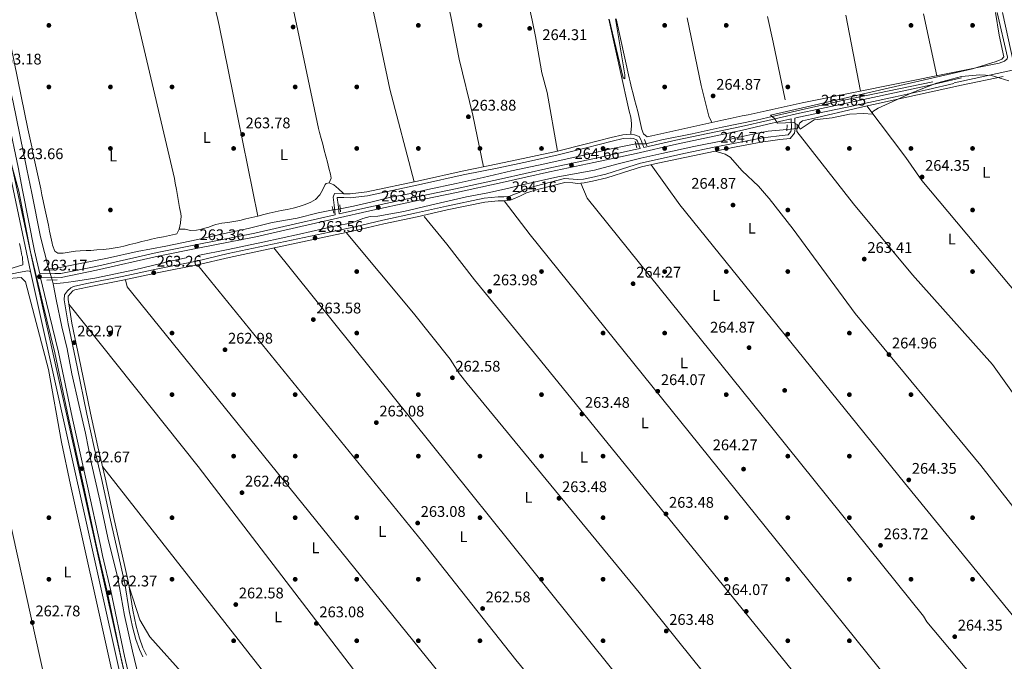
# Model space of a CAD drawing. Units: metres. Extents: x 615298 to 622276, y 4664606 to 4669349.
# Drawn here: x 618293 to 618933, y 4666558 to 4666975 of the extents above; entities that cross this region are included whole.
import ezdxf
from ezdxf.enums import TextEntityAlignment as Align

# ---------------------------------------------------------------- set-up
doc = ezdxf.new("R2010")
doc.units = ezdxf.units.M
doc.header["$MEASUREMENT"] = 0
for name, pattern in [('DGN Style 2', [87.1644, 52.29864, -34.86576]), ('DGN Style 3', [122.03016, 87.1644, -34.86576]), ('DGN Style 5', [61.01508, 26.14932, -34.86576])]:
    doc.linetypes.add(name, pattern=pattern)
for name, color, linetype, lineweight in [('Nivel 1', 7, 'Continuous', 0), ('Nivel 13', 7, 'Continuous', 0), ('Nivel 17', 7, 'Continuous', 0), ('Nivel 21', 7, 'Continuous', 0), ('Nivel 22', 7, 'Continuous', 0), ('Nivel 36', 7, 'Continuous', 0), ('Nivel 37', 7, 'Continuous', 0), ('Nivel 41', 7, 'Continuous', 0), ('Nivel 5', 7, 'Continuous', 0), ('Nivel 7', 7, 'Continuous', 0)]:
    doc.layers.add(name, color=color, linetype=linetype, lineweight=lineweight)
doc.styles.add('Style-Arial', font='txt')
doc.styles.add('Style-Arial Narrow', font='txt')

# ---------------------------------------------------------------- blocks, each defined once
blk = doc.blocks.new('5PERFI')
at = {"layer": 'Nivel 17', "linetype": 'Continuous', "lineweight": 0}
h = blk.add_hatch(color=7, dxfattribs=at)
edge = h.paths.add_edge_path()
edge.add_arc((-0.002342648804187775, -0.00535452738404274), 1.559999999766158, 315.0000000018422, 675.0000000018422)
blk = doc.blocks.new('5PATER')
at = {"layer": 'Nivel 7', "linetype": 'Continuous', "lineweight": 0}
h = blk.add_hatch(color=51, dxfattribs=at)
edge = h.paths.add_edge_path()
edge.add_ellipse((0.003399226814508438, -0.00312095507979393), major_axis=(-1.095731442372465, -1.110710699892244), ratio=0.9994222409660318, start_angle=0, end_angle=360)

msp = doc.modelspace()

# ---------------------------------------------------------------- linework, layer by layer
at = {"layer": 'Nivel 1', "color": 7, "linetype": 'Continuous', "lineweight": 0}
msp.add_polyline3d([(618268.9800000004, 4666968.280000001, 263.03), (618302.629999999, 4666813.559999999, 263.29), (618354.7800000012, 4666579.609999999, 262.44), (618390.8399999999, 4666418.710000001, 262.4), (618391.6600000001, 4666415.800000001, 262.43), (618392.1499999985, 4666410.719999999, 262.42), (618439.2300000004, 4666195.239999998, 262.28), (618475.8999999985, 4666022.649999999, 262.27), (618476.3500000015, 4666019.48, 262.3), (618477.3200000003, 4666015.68, 262.34), (618478.0199999996, 4666012.010000002, 262.35), (618534, 4665752.699999999, 262.12)], dxfattribs=at)
at = {"layer": 'Nivel 13', "color": 4, "linetype": 'Continuous', "lineweight": 0, "extrusion": (0.0003714803627420613, -0.001702533978561709, 0.9999984816890435), "elevation": -7449.210303072118, "flags": 128}
msp.add_lwpolyline([(618931.7382723503, 4666973.441367075), (618939.0782941319, 4666939.801318321)], dxfattribs=at)
at = {"layer": 'Nivel 13', "color": 4, "linetype": 'Continuous', "lineweight": 0, "extrusion": (-0.03867652133858169, -0.003330390951981851, 0.9992462335146695), "elevation": -39210.84812176129, "flags": 128}
msp.add_lwpolyline([(-4596609.963197947, 1016134.297638625), (-4596609.963197947, 1016121.932764992)], dxfattribs=at)
at = {"layer": 'Nivel 13', "color": 4, "linetype": 'Continuous', "lineweight": 0, "extrusion": (-0.02519435899071962, -0.006539300183896968, 0.9996611835157708), "elevation": -45831.92865126426, "flags": 128}
msp.add_lwpolyline([(-4361799.358348608, 1770317.827369288), (-4361515.255082563, 1770307.838579491), (-4361395.911761343, 1770302.844184592)], dxfattribs=at)
at = {"layer": 'Nivel 13', "color": 4, "linetype": 'Continuous', "lineweight": 0, "extrusion": (0.001951160026515728, -0.007560745102748447, 0.9999695135893106), "elevation": -33816.36652893138, "flags": 128}
msp.add_lwpolyline([(618310.4721382335, 4666690.840358131), (618310.7921571359, 4666689.60032269)], dxfattribs=at)
at = {"layer": 'Nivel 13', "color": 4, "linetype": 'Continuous', "lineweight": 0, "elevation": 261.27, "flags": 128}
msp.add_lwpolyline([(618314.5100000016, 4666805.43), (618315.1700000018, 4666802.879999999)], dxfattribs=at)
at = {"layer": 'Nivel 13', "color": 4, "linetype": 'Continuous', "lineweight": 0}
for points in [[(618300.3900000006, 4666810.899999999, 263.52), (618287.5100000016, 4666872.609999999, 263.71), (618281.1600000001, 4666898.98, 263.42), (618270.4600000009, 4666951.879999999, 262.99), (618266.75, 4666968.25, 263.18)], [(618312.1600000001, 4666813.129999999, 261.8), (618307.0100000016, 4666833.41, 261.99), (618301.25, 4666861.859999999, 262.06), (618297.9899999984, 4666877.399999999, 262.06), (618289.2699999996, 4666920.969999999, 261.84), (618278.7399999984, 4666964.199999999, 261.73), (618277.8599999994, 4666968.43, 261.77)], [(618932.2300000004, 4666937.66, 265.41), (618905.25, 4666932.120000001, 265.25), (618839.25, 4666917.629999999, 265.02), (618807.8399999999, 4666910.280000001, 264.95), (618801.9499999993, 4666908.77, 264.95), (618799.879999999, 4666907.289999999, 264.95), (618799.379999999, 4666905.010000002, 264.95), (618798.3599999994, 4666903.870000001, 264.89)], [(618886.5899999999, 4666934.149999999, 265.44), (618828.8000000007, 4666922.260000002, 265.44), (618798.2800000012, 4666915.34, 265.12), (618779.3900000006, 4666911.02, 265)], [(618779.3900000006, 4666911.02, 265), (618772.0599999987, 4666909.34, 264.95), (618749.8099999987, 4666904.699999999, 264.6), (618730.3000000007, 4666900.390000001, 264.17), (618710.6099999994, 4666896.460000001, 263.88), (618700.2399999984, 4666893.98, 263.81)], [(618779.5399999991, 4666902.210000001, 264.2), (618769.6799999997, 4666900.170000002, 264.07), (618752.1600000001, 4666896.309999999, 263.81), (618731.379999999, 4666892.280000001, 263.46), (618710.6000000015, 4666887.609999999, 263.39), (618696.8500000015, 4666884.690000001, 263.49), (618682.25, 4666881.02, 263.49), (618666.8200000003, 4666876.800000001, 263.46), (618653.7899999991, 4666874.43, 263.42), (618643.0500000007, 4666872.580000002, 263.39), (618630.3900000006, 4666869.699999999, 263.32), (618619.8999999985, 4666867.27, 263.19), (618610.2399999984, 4666864.949999999, 263.1), (618597.629999999, 4666862.129999999, 262.97), (618583.7600000016, 4666859.399999999, 262.93), (618563.870000001, 4666854.899999999, 262.8), (618543.0100000016, 4666850.039999999, 262.64), (618526.0199999996, 4666847, 262.51), (618521.1799999997, 4666846.800000001, 262.51), (618516.3099999987, 4666845.379999999, 262.51), (618509.4400000013, 4666842.620000001, 262.44), (618497.870000001, 4666840.41, 262.41), (618475.1000000015, 4666835.210000001, 262.32), (618451.370000001, 4666829.98, 262.09), (618428.9200000018, 4666825.149999999, 261.7), (618409.2399999984, 4666821.420000002, 261.7)], [(618693.6499999985, 4666893.859999999, 263.78), (618679.5, 4666891.07, 263.23), (618660.6900000013, 4666886.68, 263.06), (618634.5899999999, 4666880.859999999, 262.97), (618612.8599999994, 4666876.41, 262.9), (618594.5, 4666872.129999999, 262.8), (618576.9699999988, 4666868.080000002, 262.67), (618558.620000001, 4666864.18, 262.61), (618544.1600000001, 4666861.02, 262.61), (618533.5500000007, 4666859.109999999, 262.58), (618521.5799999982, 4666856.010000002, 262.58), (618510.2600000016, 4666853.48, 262.54), (618501.6499999985, 4666851.640000001, 262.54)], [(618497.0399999991, 4666850.93, 262.41), (618487.3200000003, 4666849.050000001, 262.22), (618473.6799999997, 4666845.550000001, 262.06), (618457.3299999982, 4666842.82, 261.99), (618441.8399999999, 4666838.850000001, 261.92), (618426.5, 4666835.710000001, 261.86), (618409.2300000004, 4666831.850000001, 261.83), (618388.3099999987, 4666827.309999999, 261.86), (618369.6600000001, 4666823.989999998, 261.79), (618350.5300000012, 4666819.670000002, 261.79), (618329.5599999987, 4666815.449999999, 261.76), (618317.6099999994, 4666813.059999999, 261.76), (618314.1700000018, 4666812.690000001, 261.76), (618312.1600000001, 4666813.129999999, 261.8)], [(618401.5, 4666819.75, 261.6), (618392.3599999994, 4666817.800000001, 261.6), (618368.0399999991, 4666812.07, 261.4), (618342.1499999985, 4666806.690000001, 261.4), (618328.4800000004, 4666804.399999999, 261.4), (618321.9100000001, 4666803.600000001, 261.4), (618315.1700000018, 4666802.879999999, 261.27)], [(618300.3900000006, 4666810.899999999, 263.52), (618298.620000001, 4666811.449999999, 263.44), (618292.620000001, 4666810.32, 263.37), (618205.1999999993, 4666791.620000001, 262.62), (618198.5700000003, 4666790.940000001, 262.79), (618164.5799999982, 4666782.260000002, 262.59), (618042.8900000006, 4666756.210000001, 262.62), (617963.25, 4666737.960000001, 262.14), (617772.4899999984, 4666697.050000001, 261.03), (617615.1499999985, 4666662.039999999, 260.34), (617605.7600000016, 4666661.350000001, 259.33)], [(618315.1700000018, 4666802.879999999, 261.27), (618315.4400000013, 4666801.84, 261.27), (618317.1400000006, 4666792.77, 261.37), (618320.9200000018, 4666774.989999998, 261.5), (618324.2800000012, 4666760.73, 261.6), (618327.3999999985, 4666744.43, 261.57), (618331.7699999996, 4666724.539999999, 261.57), (618336.1000000015, 4666705.920000002, 261.57), (618340.0300000012, 4666685.98, 261.53), (618345.4600000009, 4666662.370000001, 261.47), (618350.8000000007, 4666637.879999999, 261.34), (618357.1900000013, 4666611.640000001, 261.24), (618361.4600000009, 4666587.370000001, 261.11), (618366.7699999996, 4666564.080000002, 261.11), (618370.5899999999, 4666548.02, 261.11), (618373.3000000007, 4666530.649999999, 261.04), (618377.2300000004, 4666513.449999999, 261.04), (618381.2399999984, 4666494.52, 261.08), (618385.3900000006, 4666475.969999999, 261.08), (618389.9400000013, 4666458.300000001, 261.08), (618394.1600000001, 4666434.850000001, 261.08), (618399.3399999999, 4666414.309999999, 261.11)]]:
    msp.add_polyline3d(points, dxfattribs=at)
at = {"layer": 'Nivel 21', "color": 1, "linetype": 'DGN Style 2', "lineweight": 0, "flags": 128}
for points, elevation in [([(618791.8299999982, 4666902.34), (618791.9200000018, 4666906.219999999)], 264.73), ([(618798.5199999996, 4666906.260000002), (618798.2300000004, 4666901.989999998)], 264.66), ([(618700.7300000004, 4666892.620000001), (618699.2699999996, 4666896.73)], 264.66), ([(618501.8599999994, 4666849.690000001), (618501.379999999, 4666854.170000002)], 263.72), ([(618317.7199999988, 4666805.449999999), (618311.120000001, 4666805.41)], 263.07)]:
    msp.add_lwpolyline(points, dxfattribs=dict(at, elevation=elevation))
at = {"layer": 'Nivel 21', "color": 1, "linetype": 'DGN Style 2', "lineweight": 0, "extrusion": (-0.001787767991717299, 0.006850325949570959, 0.9999749381459481), "elevation": 31128.26884931411, "flags": 128}
msp.add_lwpolyline([(618692.7043001689, 4666791.771685284), (618693.774352096, 4666787.67158908)], dxfattribs=at)
at = {"layer": 'Nivel 21', "color": 1, "linetype": 'DGN Style 2', "lineweight": 0, "extrusion": (-0.001634806611974317, 0.006569783580831368, 0.9999770824129135), "elevation": 29912.8067904186, "flags": 128}
msp.add_lwpolyline([(618496.1046096757, 4666757.313840825), (618497.1746572889, 4666753.013748024)], dxfattribs=at)
at = {"layer": 'Nivel 21', "color": 1, "linetype": 'DGN Style 2', "lineweight": 0, "extrusion": (0.004976614329334508, -0.0002732583575175354, 0.999987579242706), "elevation": 2064.940351724113, "flags": 128}
msp.add_lwpolyline([(618300.7538621053, 4666812.778497968), (618306.7639369778, 4666812.448497958)], dxfattribs=at)
at = {"layer": 'Nivel 21', "color": 7, "linetype": 'DGN Style 3', "lineweight": 0}
for points in [[(619029.3200000003, 4666981.030000001, 266.68), (619031.8200000003, 4666974.75, 266.74), (619033.6700000018, 4666966.98, 266.88), (619024.4499999993, 4666962.390000001, 266.67), (618899.5599999987, 4666935.539999999, 265.54), (618882.9299999997, 4666931.609999999, 265.47), (618861.5899999999, 4666927.02, 265.44), (618830.5100000016, 4666920.300000001, 265.44), (618797.9600000009, 4666913.420000002, 265.44), (618779.4200000018, 4666909.190000001, 265.44)], [(618269.5199999996, 4666968.289999999, 263.01), (618288.870000001, 4666878.02, 263.51), (618292.8299999982, 4666863.199999999, 263.18), (618300.5599999987, 4666823.77, 263.24), (618308.4299999997, 4666789.899999999, 263.38), (618316.2100000009, 4666758.039999999, 263.21), (618325.1400000006, 4666715.789999999, 262.79), (618335.1000000015, 4666670.82, 262.76), (618343.4200000018, 4666632.34, 262.66), (618344.7399999984, 4666625.870000001, 262.59), (618350.1900000013, 4666602.890000001, 262.53), (618359.1799999997, 4666560.440000001, 262.36), (618371.129999999, 4666508.170000002, 262.46), (618380.870000001, 4666464.739999998, 261.91), (618392.3500000015, 4666414.300000001, 262.45)], [(618779.6400000006, 4666895.739999998, 265.33), (618787.1000000015, 4666896.649999999, 265.38), (618793.9800000004, 4666897.449999999, 265.41), (618796.7399999984, 4666900.93, 265.41), (618797.1900000013, 4666903.969999999, 265.47), (618797, 4666910.640000001, 265.47)], [(618779.4200000018, 4666909.190000001, 265.44), (618762.3299999982, 4666905.280000001, 265.44), (618719.5399999991, 4666896.23, 265.34), (618698.8500000015, 4666891.440000001, 265.25), (618696.9299999997, 4666896.649999999, 265.21), (618695.879999999, 4666898.620000001, 265.15), (618692.8500000015, 4666899.789999999, 265.05), (618690.370000001, 4666900.129999999, 264.95), (618685.1700000018, 4666899.859999999, 264.92), (618677.629999999, 4666898.09, 264.95), (618660.7800000012, 4666893.640000001, 264.86), (618642.6999999993, 4666889.109999999, 264.66), (618623.4100000001, 4666884.989999998, 264.76), (618604.1000000015, 4666880.859999999, 264.56), (618580.8900000006, 4666876.120000001, 264.33), (618553.8900000006, 4666870.07, 264.27), (618518.9200000018, 4666862.629999999, 264.17), (618508.0199999996, 4666861.440000001, 264.17), (618503.9800000004, 4666861.530000001, 264.2), (618498.0100000016, 4666861.670000002, 264.2), (618497.0300000012, 4666859.16, 264.33), (618497.7899999991, 4666854.129999999, 264.33), (618498.4200000018, 4666847.84, 264.3), (618475.4200000018, 4666842.629999999, 263.88), (618446.2699999996, 4666835.93, 263.65), (618409.8500000015, 4666828.77, 263.42), (618382.7899999991, 4666823.350000001, 263.13), (618342.870000001, 4666814.23, 263.06), (618320.1900000013, 4666809.640000001, 263.26), (618316.2899999991, 4666809.670000002, 263.32), (618306.4600000009, 4666809.41, 263.28)], [(618375.7899999991, 4666561.48, 262.61), (618373.5100000016, 4666566.32, 262.61), (618371.2199999988, 4666572.57, 262.58), (618369.0700000003, 4666580.48, 262.58), (618366.9800000004, 4666590.899999999, 262.67), (618364.1400000006, 4666608.600000001, 262.67), (618359.879999999, 4666627.890000001, 262.8), (618354.8500000015, 4666649.77, 262.84), (618349, 4666676.890000001, 262.93), (618344.25, 4666697.039999999, 262.97), (618339.4200000018, 4666718.830000002, 263.03), (618333.2600000016, 4666749.510000002, 262.84), (618327.3000000007, 4666777.43, 262.9), (618324.8299999982, 4666792.66, 263.03), (618324.9800000004, 4666794.920000002, 263.13), (618326.3999999985, 4666796.739999998, 263.13), (618328.0300000012, 4666798.300000001, 263.16), (618329.2100000009, 4666798.920000002, 263.2), (618337.5300000012, 4666800.719999999, 263.26), (618360.4800000004, 4666805.210000001, 263.26), (618383.7600000016, 4666810.27, 263.42), (618408.8900000006, 4666815.219999999, 263.42), (618429.5, 4666820.149999999, 263.52), (618511.6700000018, 4666837.57, 263.85), (618529.9699999988, 4666841.850000001, 263.91), (618551.6499999985, 4666846.559999999, 264.07), (618571.1499999985, 4666851.07, 264.24), (618595.5, 4666856.080000002, 264.4), (618604.2899999991, 4666856.940000001, 264.43), (618608.0399999991, 4666856.920000002, 264.5), (618612.0599999987, 4666857.300000001, 264.56), (618614.8000000007, 4666858.460000001, 264.6), (618618.8399999999, 4666860.100000001, 264.6), (618622.5799999982, 4666862.080000002, 264.63), (618629.8099999987, 4666864.23, 264.72), (618647.6400000006, 4666868.899999999, 264.92), (618652.8099999987, 4666868.48, 264.99), (618655.8299999982, 4666868.140000001, 265.02), (618660.0399999991, 4666868.510000002, 264.99), (618665.5, 4666869.609999999, 264.82), (618674.9100000001, 4666871.890000001, 264.69), (618689.8200000003, 4666876.580000002, 264.89), (618697.3299999982, 4666878.93, 265.15), (618707.9600000009, 4666881.280000001, 265.25), (618725.4100000001, 4666885.140000001, 265.18), (618745.0899999999, 4666889.25, 265.21), (618758.7600000016, 4666891.920000002, 265.25), (618776.2300000004, 4666895.32, 265.31), (618779.6400000006, 4666895.739999998, 265.33)], [(618696.3900000006, 4666890.870000001, 265.25), (618693.3099999987, 4666890.16, 265.28), (618665.8299999982, 4666884.190000001, 265.02), (618637.0500000007, 4666878.18, 264.63), (618606.3399999999, 4666871.129999999, 264.43), (618576.5500000007, 4666864.77, 264.04), (618548.2899999991, 4666858.809999999, 263.91), (618520.2699999996, 4666852.719999999, 263.85), (618500.879999999, 4666848.390000001, 264.3)]]:
    msp.add_polyline3d(points, dxfattribs=at)
at = {"layer": 'Nivel 21', "color": 7, "linetype": 'Continuous', "lineweight": 0}
for points in [[(618273.3299999982, 4666968.359999999, 263.02), (618292.5199999996, 4666878.800000001, 263.51), (618295.2699999996, 4666863.73, 263.18), (618303, 4666824.289999999, 263.24), (618306.4600000009, 4666809.41, 263.28)], [(619034.7899999991, 4666962.260000002, 266.88), (619031.7800000012, 4666961.940000001, 266.88), (619029.2899999991, 4666961.699999999, 266.88), (619025.0799999982, 4666960.580000002, 266.67), (618900.4499999993, 4666933.609999999, 265.81)], [(618900.129999999, 4666933.109999999, 265.54), (618883.4800000004, 4666929.170000002, 265.47), (618862.1099999994, 4666924.57, 265.44), (618831.0300000012, 4666917.850000001, 265.44), (618798.4899999984, 4666910.98, 265.44), (618797, 4666910.640000001, 265.47)], [(618779.4600000009, 4666906.629999999, 265.46), (618794.5199999996, 4666910.07, 265.47), (618794.6799999997, 4666904.120000001, 265.47), (618794.370000001, 4666901.960000001, 265.41), (618792.6700000018, 4666899.82, 265.41), (618786.8000000007, 4666899.140000001, 265.38), (618779.6000000015, 4666898.25, 265.33)], [(618779.4600000009, 4666906.629999999, 265.46), (618762.8599999994, 4666902.84, 265.44), (618720.0899999999, 4666893.789999999, 265.34), (618693.8599999994, 4666887.719999999, 265.28), (618666.3500000015, 4666881.739999998, 265.02), (618637.5799999982, 4666875.73, 264.63), (618606.879999999, 4666868.690000001, 264.43), (618577.0700000003, 4666862.32, 264.04), (618548.8099999987, 4666856.359999999, 263.91), (618520.8099999987, 4666850.280000001, 263.85), (618499.8999999985, 4666845.609999999, 263.94), (618475.9800000004, 4666840.190000001, 263.88), (618446.7899999991, 4666833.489999998, 263.65), (618410.3399999999, 4666826.32, 263.42), (618383.3099999987, 4666820.91, 263.13), (618343.3999999985, 4666811.789999999, 263.06), (618320.4299999997, 4666807.140000001, 263.26), (618316.3200000003, 4666807.170000002, 263.32), (618307.0399999991, 4666806.920000002, 263.28), (618310.8599999994, 4666790.48, 263.38), (618318.6400000006, 4666758.600000001, 263.21), (618327.5899999999, 4666716.32, 262.79), (618337.5399999991, 4666671.359999999, 262.76), (618345.870000001, 4666632.850000001, 262.66), (618347.1799999997, 4666626.399999999, 262.59), (618352.629999999, 4666603.440000001, 262.53), (618361.620000001, 4666560.98, 262.36), (618373.5700000003, 4666508.719999999, 262.46)], [(618373.5300000012, 4666560.41, 262.61), (618371.1999999993, 4666565.350000001, 262.61), (618368.8299999982, 4666571.809999999, 262.58), (618366.6400000006, 4666579.91, 262.58), (618364.5199999996, 4666590.449999999, 262.67), (618361.6900000013, 4666608.129999999, 262.67), (618357.4400000013, 4666627.34, 262.8), (618352.4100000001, 4666649.23, 262.84), (618346.5599999987, 4666676.34, 262.93), (618341.8099999987, 4666696.489999998, 262.97), (618336.9699999988, 4666718.32, 263.03), (618330.8099999987, 4666749, 262.84), (618324.8500000015, 4666776.969999999, 262.9), (618322.3200000003, 4666792.539999999, 263.03), (618322.5399999991, 4666795.859999999, 263.13), (618324.5399999991, 4666798.420000002, 263.13), (618326.5500000007, 4666800.34, 263.16), (618328.3399999999, 4666801.289999999, 263.2), (618337.0300000012, 4666803.170000002, 263.26), (618359.9699999988, 4666807.66, 263.26), (618383.25, 4666812.719999999, 263.42), (618408.3599999994, 4666817.66, 263.42), (618428.9499999993, 4666822.59, 263.52), (618511.120000001, 4666840.010000002, 263.85), (618529.4200000018, 4666844.289999999, 263.91), (618551.1000000015, 4666849, 264.07), (618570.620000001, 4666853.510000002, 264.24), (618595.120000001, 4666858.559999999, 264.4), (618604.1799999997, 4666859.440000001, 264.43), (618607.9299999997, 4666859.420000002, 264.5), (618611.4400000013, 4666859.75, 264.56), (618613.8399999999, 4666860.77, 264.6), (618617.7800000012, 4666862.370000001, 264.6), (618621.629999999, 4666864.41, 264.63), (618629.1400000006, 4666866.640000001, 264.72), (618647.4200000018, 4666871.43, 264.92), (618653.0399999991, 4666870.960000001, 264.99), (618655.8599999994, 4666870.649999999, 265.02), (618659.6799999997, 4666870.989999998, 264.99), (618664.9600000009, 4666872.050000001, 264.82), (618674.2399999984, 4666874.300000001, 264.69), (618689.0700000003, 4666878.969999999, 264.89), (618696.6799999997, 4666881.350000001, 265.15), (618707.4200000018, 4666883.719999999, 265.25), (618724.8900000006, 4666887.580000002, 265.18), (618744.6000000015, 4666891.699999999, 265.21), (618758.2800000012, 4666894.379999999, 265.25), (618775.8399999999, 4666897.789999999, 265.31), (618779.6000000015, 4666898.25, 265.33)], [(618696.3900000006, 4666890.870000001, 265.25), (618694.6499999985, 4666895.629999999, 265.21), (618694.120000001, 4666896.620000001, 265.15), (618692.2199999988, 4666897.350000001, 265.05), (618690.2699999996, 4666897.620000001, 264.95), (618685.5300000012, 4666897.370000001, 264.92), (618678.2300000004, 4666895.66, 264.95), (618661.3999999985, 4666891.219999999, 264.86), (618643.2600000016, 4666886.68, 264.66), (618623.9299999997, 4666882.539999999, 264.76), (618604.6099999994, 4666878.41, 264.56), (618581.4100000001, 4666873.670000002, 264.33), (618554.4200000018, 4666867.620000001, 264.27), (618519.3099999987, 4666860.16, 264.17), (618508.129999999, 4666858.93, 264.17), (618503.9200000018, 4666859.030000001, 264.2), (618499.6999999993, 4666859.129999999, 264.2), (618499.6000000015, 4666858.870000001, 264.33), (618500.2699999996, 4666854.440000001, 264.33), (618500.879999999, 4666848.390000001, 264.3)]]:
    msp.add_polyline3d(points, dxfattribs=at)
at = {"layer": 'Nivel 22', "color": 4, "linetype": 'DGN Style 5', "lineweight": 0, "extrusion": (-0.03196986544753998, -0.002946531377653454, 0.9994844899527491), "elevation": -33269.32555126217, "flags": 128}
msp.add_lwpolyline([(-4590416.225582775, 1043970.900078218), (-4590416.225582775, 1043964.359114993)], dxfattribs=at)
at = {"layer": 'Nivel 22', "color": 4, "linetype": 'DGN Style 5', "lineweight": 0, "extrusion": (-0.00455079592915781, -8.286730068269153e-05, 0.9999896416410631), "elevation": -2938.504172894536, "flags": 128}
msp.add_lwpolyline([(618695.0339506008, 4666893.752517849), (618688.4438823164, 4666893.632517848)], dxfattribs=at)
at = {"layer": 'Nivel 22', "color": 4, "linetype": 'DGN Style 5', "lineweight": 0, "extrusion": (-0.02753547817986163, -0.004240822019024242, 0.9996118310974563), "elevation": -36559.58779207846, "flags": 128}
msp.add_lwpolyline([(-4518321.086939653, 1321168.627241656), (-4518321.086939653, 1321163.961076207)], dxfattribs=at)
at = {"layer": 'Nivel 22', "color": 4, "linetype": 'DGN Style 5', "lineweight": 0, "extrusion": (0.02295406297472257, -0.0730459343924669, 0.9970643923346596), "elevation": -326437.8300476783, "flags": 128}
msp.add_lwpolyline([(1988928.79851466, 4254297.143554494), (1988928.79851466, 4254290.352170246)], dxfattribs=at)
at = {"layer": 'Nivel 36', "color": 92, "linetype": 'Continuous', "lineweight": 0, "extrusion": (0.2175257495729034, 0.04578722892451577, 0.9749800397649998), "elevation": 348478.7593675907, "flags": 128}
msp.add_lwpolyline([(4439778.203663319, -1527247.386812586), (4439611.367683869, -1527249.321201492), (4439505.033322789, -1527249.591116223)], dxfattribs=at)
at = {"layer": 'Nivel 36', "color": 92, "linetype": 'Continuous', "lineweight": 0, "extrusion": (0.1887361126858979, 0.04270098511480231, 0.9810990294758433), "elevation": 316330.7911204537, "flags": 128}
msp.add_lwpolyline([(4415383.372698294, -1602461.916740563), (4415366.107076384, -1602461.916740563), (4415327.851854337, -1602461.141572062)], dxfattribs=at)
at = {"layer": 'Nivel 36', "color": 92, "linetype": 'Continuous', "lineweight": 0, "extrusion": (-0.0008738743501786763, 0.004486554486000501, 0.9999895535316679), "elevation": 20663.5469637524, "flags": 128}
msp.add_lwpolyline([(618839.5860790648, 4666882.492345266), (618829.9658817463, 4666931.882842366)], dxfattribs=at)
at = {"layer": 'Nivel 36', "color": 92, "linetype": 'Continuous', "lineweight": 0, "extrusion": (0.0007651701167947736, -0.003561358254584692, 0.9999933655990298), "elevation": -15881.45523254121, "flags": 128}
msp.add_lwpolyline([(618880.1154567525, 4666951.516651347), (618888.7655689977, 4666911.256396029)], dxfattribs=at)
at = {"layer": 'Nivel 36', "color": 92, "linetype": 'Continuous', "lineweight": 0, "extrusion": (0.8890562551951193, 0.177711167129845, 0.4218977555946217), "elevation": 1379296.946524315, "flags": 128}
msp.add_lwpolyline([(4455223.382622877, -641551.5799875557), (4455162.384651231, -641552.2417692319), (4455096.989729114, -641552.3189770952)], dxfattribs=at)
at = {"layer": 'Nivel 36', "color": 92, "linetype": 'Continuous', "lineweight": 0, "extrusion": (-0.04907743850365068, -0.0139270521700454, 0.9986978733569895), "elevation": -95088.8229623384, "flags": 128}
msp.add_lwpolyline([(-4320840.253956042, 1866682.380701359), (-4320796.389395647, 1866679.440405238), (-4320734.014155071, 1866678.068267044)], dxfattribs=at)
at = {"layer": 'Nivel 36', "color": 92, "linetype": 'Continuous', "lineweight": 0, "extrusion": (0.02740023205600652, 0.02185541073495268, 0.9993855954059392), "elevation": 119213.9199387017, "flags": 128}
msp.add_lwpolyline([(3262621.281054087, -3391704.143140141), (3262589.323838405, -3391702.43125058), (3262495.004981427, -3391703.00188043)], dxfattribs=at)
at = {"layer": 'Nivel 36', "color": 92, "linetype": 'Continuous', "lineweight": 0, "extrusion": (0.002544889653188269, 0.001049117775395977, 0.9999962114370967), "elevation": 6735.379645938684, "flags": 128}
msp.add_lwpolyline([(618655.2425715886, 4666863.822081614), (618659.2825585045, 4666854.022076219), (618780.1225489266, 4666703.871993586)], dxfattribs=at)
at = {"layer": 'Nivel 36', "color": 92, "linetype": 'Continuous', "lineweight": 0, "extrusion": (0.1985195363225444, 0.1577526050484784, 0.9673179980227293), "elevation": 859270.4540488335, "flags": 128}
msp.add_lwpolyline([(3268869.320944792, -3276946.312993065), (3268841.435908433, -3276945.800306726), (3268587.944916813, -3276947.496115383)], dxfattribs=at)
at = {"layer": 'Nivel 36', "color": 92, "linetype": 'Continuous', "lineweight": 0, "extrusion": (0.0001894663954225292, -0.0002361894503145544, 0.9999999541585133), "elevation": -721.7880298545082, "flags": 128}
msp.add_lwpolyline([(618458.559014827, 4666826.2796918), (618727.2090346366, 4666491.379682459)], dxfattribs=at)
at = {"layer": 'Nivel 36', "color": 92, "linetype": 'Continuous', "lineweight": 0, "extrusion": (0.04905207604547587, 0.03864625920670593, 0.9980482756284673), "elevation": 210948.7857923998, "flags": 128}
msp.add_lwpolyline([(3283084.995638756, -3367239.199677356), (3283080.661845258, -3367237.117915142), (3282663.926194798, -3367242.242252897)], dxfattribs=at)
at = {"layer": 'Nivel 36', "color": 92, "linetype": 'Continuous', "lineweight": 0, "extrusion": (0.0003543124716708139, -0.001604289663102073, 0.9999986503577639), "elevation": -7004.723147814825, "flags": 128}
msp.add_lwpolyline([(618253.4979661293, 4666793.99796854), (618338.8181910738, 4666407.677471392)], dxfattribs=at)
at = {"layer": 'Nivel 36', "color": 92, "linetype": 'Continuous', "lineweight": 0, "extrusion": (0.1732289995278957, 0.1342998811536294, 0.9756819438960042), "elevation": 734117.5652712767, "flags": 128}
msp.add_lwpolyline([(3309359.950252494, -3266567.064787619), (3309225.011284065, -3266568.844056826), (3308947.28956561, -3266567.064787619)], dxfattribs=at)
at = {"layer": 'Nivel 36', "color": 92, "linetype": 'Continuous', "lineweight": 0, "extrusion": (-0.7097102001337422, -0.5763444882189346, 0.4051400532232997), "elevation": -3128721.734296666, "flags": 128}
msp.add_lwpolyline([(-3232612.179514547, 1386742.108466655), (-3232474.267836408, 1386741.156871807), (-3232301.128508076, 1386741.835019859)], dxfattribs=at)
at = {"layer": 'Nivel 36', "color": 92, "linetype": 'Continuous', "lineweight": 0, "extrusion": (0.000417182256973298, -0.0005319959331734542, 0.9999997714696197), "elevation": -1961.983540698494, "flags": 128}
msp.add_lwpolyline([(618529.6666606665, 4666450.986581501), (618347.116593115, 4666683.776614439)], dxfattribs=at)
at = {"layer": 'Nivel 36', "color": 92, "linetype": 'Continuous', "lineweight": 0, "extrusion": (-0.5173753789687223, -0.4221779382467025, 0.7443712149826418), "elevation": -2290098.284084731, "flags": 128}
msp.add_lwpolyline([(-3224432.15099917, 2553210.706539653), (-3224299.940984134, 2553209.568416499), (-3224279.976135366, 2553210.032650944)], dxfattribs=at)
at = {"layer": 'Nivel 36', "color": 92, "linetype": 'Continuous', "lineweight": 0, "extrusion": (-0.02884697016068419, -0.02371698875523598, 0.9993024350800576), "elevation": -128263.2866391495, "flags": 128}
msp.add_lwpolyline([(-3211631.391086964, 3439224.552384436), (-3211654.007921997, 3439225.891254533), (-3211695.162932592, 3439226.159028549)], dxfattribs=at)
at = {"layer": 'Nivel 36', "color": 92, "linetype": 'Continuous', "lineweight": 0}
for points in [[(618626.2300000004, 4666974.210000001, 265.28), (618606.1999999993, 4667066.390000001, 265.45), (618601.75, 4667089.98, 265.62), (618589.4800000004, 4667135.609999999, 264.98), (618577.1499999985, 4667193.02, 264.87), (618568.5199999996, 4667237.739999998, 264.67), (618563.3599999994, 4667270.640000001, 265.17)], [(618514.3200000003, 4667261.219999999, 265.28), (618519.5199999996, 4667232.140000001, 264.85), (618522.1000000015, 4667221.75, 264.81), (618525.5799999982, 4667198, 264.43), (618543.6400000006, 4667117.82, 264.85), (618566.8299999982, 4667009.710000001, 264.04), (618574.120000001, 4666973.350000001, 264.08)], [(618524.7199999988, 4666972.530000001, 264.3), (618514.2300000004, 4667021.780000001, 264.42), (618497.3999999985, 4667093.620000001, 264.21), (618480.9899999984, 4667168.18, 264.42), (618470.1099999994, 4667219.440000001, 264.42), (618466.3000000007, 4667240.75, 264.64)], [(618422.9899999984, 4666970.84, 263.77), (618421.7800000012, 4666976.73, 263.8), (618397.2399999984, 4667072.68, 263.99), (618388.8999999985, 4667120.73, 263.89), (618365.4600000009, 4667228.84, 264.2)], [(618317.4400000013, 4667219.390000001, 264.2), (618343.7800000012, 4667096.27, 263.24), (618361.9600000009, 4667007.800000001, 263.24), (618370.8299999982, 4666969.969999999, 263.33)], [(618626.2300000004, 4666974.210000001, 265.28), (618628.5, 4666963.789999999, 265.26), (618632.5799999982, 4666940.109999999, 265.26), (618636.0199999996, 4666927.190000001, 264.67), (618642.6999999993, 4666889.109999999, 264.93)], [(618676.0799999982, 4666975.039999999, 264.62), (618688.4499999993, 4666919.030000001, 264.22), (618689.3599999994, 4666915.100000001, 264.35), (618690.3500000015, 4666911.170000002, 264.5), (618690.8900000006, 4666907.23, 264.6), (618690.8500000015, 4666905.379999999, 264.61), (618690.4899999984, 4666901.399999999, 264.61), (618690.370000001, 4666900.129999999, 264.61)], [(618779.3099999987, 4666915.68, 264.82), (618778.2800000012, 4666915.449999999, 264.83), (618774.370000001, 4666914.59, 264.84), (618770.4600000009, 4666913.73, 264.86), (618766.5599999987, 4666912.879999999, 264.88), (618762.6499999985, 4666912.02, 264.89), (618758.7399999984, 4666911.16, 264.9), (618754.8399999999, 4666910.300000001, 264.92), (618750.9299999997, 4666909.440000001, 264.94), (618747.0199999996, 4666908.59, 264.95), (618743.1099999994, 4666907.73, 264.96), (618739.2100000009, 4666906.870000001, 264.98), (618735.3000000007, 4666906.010000002, 265), (618731.3900000006, 4666905.149999999, 265.01), (618727.4899999984, 4666904.300000001, 265.03), (618723.5799999982, 4666903.440000001, 265.04), (618719.6700000018, 4666902.580000002, 265.06), (618715.7699999996, 4666901.719999999, 265.07), (618711.8599999994, 4666900.859999999, 265.09), (618707.9499999993, 4666900.010000002, 265.1), (618704.0399999991, 4666899.149999999, 265.12), (618701.0100000016, 4666898.48, 265.13), (618698.7199999988, 4666900.48, 265.19), (618697.620000001, 4666903.219999999, 265.19), (618696.7600000016, 4666907.129999999, 265.16), (618695.8599999994, 4666911.030000001, 265.13), (618694.879999999, 4666914.91, 265.13), (618693.8900000006, 4666918.780000001, 265.13), (618692.8999999985, 4666922.66, 265.13), (618691.9100000001, 4666926.530000001, 265.13), (618690.9200000018, 4666930.41, 265.13), (618689.9400000013, 4666934.289999999, 265.13), (618689.3000000007, 4666936.809999999, 264.74), (618680.9499999993, 4666975.120000001, 264.72)], [(618743.1099999994, 4666907.73, 265.19), (618741.1499999985, 4666911.879999999, 265.48), (618736.0700000003, 4666931.800000001, 265.74), (618727.0799999982, 4666975.890000001, 265.53)], [(618928.4699999988, 4666979.300000001, 265.76), (618935.0700000003, 4666950.18, 265.82), (618934.9400000013, 4666949.219999999, 265.8), (618933.1799999997, 4666947.57, 265.91), (618929.5700000003, 4666946.370000001, 265.8), (618801.7199999988, 4666920.600000001, 264.74), (618797.8099999987, 4666919.739999998, 264.75), (618793.8999999985, 4666918.879999999, 264.77), (618790, 4666918.02, 264.78), (618786.0899999999, 4666917.16, 264.8), (618782.1799999997, 4666916.309999999, 264.81), (618779.3099999987, 4666915.68, 264.82)], [(618285.5, 4666968.559999999, 263.42), (618298.75, 4666903.719999999, 262.53), (618299.5799999982, 4666899.800000001, 262.56), (618300.4200000018, 4666895.890000001, 262.59), (618301.25, 4666891.98, 262.62), (618302.0799999982, 4666888.07, 262.65), (618302.9100000001, 4666884.16, 262.68), (618303.7399999984, 4666880.239999998, 262.71), (618304.5799999982, 4666876.330000002, 262.74), (618305.4100000001, 4666872.420000002, 262.77), (618306.2399999984, 4666868.5, 262.8), (618307.0700000003, 4666864.59, 262.83), (618307.8999999985, 4666860.68, 262.86), (618308.7300000004, 4666856.77, 262.89), (618309.5599999987, 4666852.859999999, 262.92), (618310.3999999985, 4666848.940000001, 262.95), (618311.2300000004, 4666845.030000001, 262.98), (618312.0599999987, 4666841.120000001, 263.01), (618312.8900000006, 4666837.210000001, 263.04), (618313.7199999988, 4666833.289999999, 263.07), (618314.5500000007, 4666829.379999999, 263.1), (618314.8500000015, 4666828, 263.11), (618316.2100000009, 4666824.25, 263.18), (618316.3099999987, 4666824.080000002, 263.18), (618318.2199999988, 4666822.879999999, 263.18), (618321.7199999988, 4666822.789999999, 263.18), (618325.6600000001, 4666823.43, 263.16), (618329.6099999994, 4666824.129999999, 263.14), (618332.629999999, 4666824.48, 263.11), (618336.629999999, 4666824.600000001, 263.07), (618339.629999999, 4666824.699999999, 263.05), (618343.620000001, 4666824.98, 263.05), (618347.6000000015, 4666825.300000001, 263.07), (618351.5799999982, 4666825.73, 263.09), (618355.5399999991, 4666826.32, 263.11), (618357.1499999985, 4666826.629999999, 263.11), (618361.0599999987, 4666827.489999998, 263.11), (618364.9499999993, 4666828.440000001, 263.11), (618368.8200000003, 4666829.449999999, 263.11), (618372.6900000013, 4666830.449999999, 263.11), (618376.5700000003, 4666831.390000001, 263.11), (618379.0199999996, 4666831.940000001, 263.11), (618382.9299999997, 4666832.760000002, 263.11), (618386.8500000015, 4666833.580000002, 263.11), (618390.7199999988, 4666834.390000001, 263.11), (618394.629999999, 4666835.260000002, 263.11), (618395.4100000001, 4666835.440000001, 263.11), (618397.0399999991, 4666838.510000002, 263.11), (618400.9200000018, 4666838.420000002, 263.11), (618404.3900000006, 4666837.559999999, 263.18), (618408.379999999, 4666837.75, 263.18), (618410.620000001, 4666838.190000001, 263.18), (618414.4800000004, 4666839.25, 263.18), (618415.6999999993, 4666839.629999999, 263.18), (618419.4499999993, 4666841.030000001, 263.18), (618420.7899999991, 4666841.449999999, 263.18), (618424.6999999993, 4666842.280000001, 263.18), (618428.6600000001, 4666842.899999999, 263.18), (618432.620000001, 4666843.48, 263.18), (618436.3900000006, 4666844.190000001, 263.18), (618440.2899999991, 4666845.09, 263.18), (618444.1799999997, 4666846.010000002, 263.18), (618448.0700000003, 4666846.960000001, 263.18), (618451.9499999993, 4666847.91, 263.18), (618455.5300000012, 4666848.800000001, 263.18), (618459.4200000018, 4666849.68, 263.18), (618463.3299999982, 4666850.489999998, 263.18), (618467.2399999984, 4666851.300000001, 263.19), (618471.120000001, 4666852.18, 263.2), (618474.9699999988, 4666853.219999999, 263.2), (618478.7699999996, 4666854.510000002, 263.22), (618482.5, 4666856.109999999, 263.23), (618485.6400000006, 4666857.800000001, 263.24), (618488.3000000007, 4666860.780000001, 263.3), (618490.0599999987, 4666863.91, 263.37), (618491.8900000006, 4666867.41, 263.36), (618492.4800000004, 4666868.129999999, 263.37), (618494.4400000013, 4666868.469999999, 263.44), (618497.5100000016, 4666867.23, 263.5), (618500.5100000016, 4666864.580000002, 263.53), (618503.5100000016, 4666861.940000001, 263.56), (618503.9800000004, 4666861.530000001, 263.57)], [(618397.0399999991, 4666838.510000002, 263.04), (618397.8399999999, 4666842.43, 263.1), (618397.9100000001, 4666842.760000002, 263.1), (618398.25, 4666846.760000002, 263.06), (618398.0500000007, 4666848.580000002, 263.04), (618397.3399999999, 4666852.52, 263.04), (618396.6400000006, 4666856.460000001, 263.04), (618395.9299999997, 4666860.399999999, 263.04), (618395.2300000004, 4666864.330000002, 263.04), (618394.5199999996, 4666868.27, 263.04), (618393.9699999988, 4666871.370000001, 263.56), (618370.8299999982, 4666969.969999999, 263.33)], [(618494.4400000013, 4666868.469999999, 263.82), (618495.6700000018, 4666871.550000001, 263.56), (618495.3500000015, 4666874.27, 263.56), (618494.3399999999, 4666878.140000001, 263.54), (618493.3299999982, 4666882.010000002, 263.53), (618492.3200000003, 4666885.879999999, 263.51), (618491.3099999987, 4666889.75, 263.49), (618490.3000000007, 4666893.620000001, 263.48), (618489.2899999991, 4666897.489999998, 263.46), (618488.2800000012, 4666901.359999999, 263.44), (618487.6000000015, 4666903.969999999, 263.78), (618473.1700000018, 4666971.670000002, 263.82)], [(618594.75, 4666878.949999999, 264.8), (618587.7300000004, 4666912.539999999, 264.1), (618578.9800000004, 4666949.050000001, 264.1), (618574.120000001, 4666973.350000001, 264.08)], [(618843.7600000016, 4666918.620000001, 264.36), (618869.0599999987, 4666884.989999998, 264.04), (618879.4899999984, 4666870.16, 264.67), (618983.0399999991, 4666746.699999999, 264.67)], [(619003.75, 4666654.390000001, 264.67), (618993.6000000015, 4666661.120000001, 264.68), (618985.2600000016, 4666669.73, 264.83), (618952.370000001, 4666712.670000002, 264.98), (618925.4200000018, 4666750.420000002, 264.98), (618873.4200000018, 4666808.739999998, 265.6), (618835.129999999, 4666854.91, 264.05), (618798.2300000004, 4666901.989999998, 264.04)], [(618745.0899999999, 4666889.25, 265.07), (618751.6400000006, 4666887.16, 264.94), (618755.0199999996, 4666885.23, 264.94), (618762.6499999985, 4666876.420000002, 264.94), (618773.2899999991, 4666866.460000001, 265), (618778.5799999982, 4666860.440000001, 265.02), (618780.2699999996, 4666858.300000001, 265.02)], [(618780.2699999996, 4666858.300000001, 265.02), (618795.9699999988, 4666838.489999998, 265.07), (618836.0899999999, 4666783.550000001, 265.13), (618917.7899999991, 4666684.830000002, 264.04), (618972.6099999994, 4666614.609999999, 264.61), (619021.129999999, 4666558.420000002, 264.66)], [(618785.2300000004, 4666563.899999999, 263.82), (618631.7800000012, 4666753.030000001, 263.89), (618588.9400000013, 4666805.469999999, 264), (618570.8399999999, 4666828.809999999, 264.02), (618556.120000001, 4666846.629999999, 264.02)], [(618505.5599999987, 4666836.280000001, 264.14), (618549.2800000012, 4666783.969999999, 263.95), (618573.1499999985, 4666753.920000002, 263.82), (618579.1400000006, 4666744.460000001, 263.82), (618584.1600000001, 4666738.23, 263.81), (618695.9200000018, 4666602.27, 263.44), (618778.5100000016, 4666499.300000001, 263.43)], [(618286.4899999984, 4666812.379999999, 263.49), (618295.4899999984, 4666815.27, 263.51), (618295.1900000013, 4666820.510000002, 263.52), (618294.9299999997, 4666821.390000001, 263.52), (618294.120000001, 4666825.300000001, 263.52), (618293.3200000003, 4666829.219999999, 263.52)], [(618672.7600000016, 4666485.309999999, 262.45), (618669.0799999982, 4666493.550000001, 262.64), (618666.6999999993, 4666496.789999999, 262.65), (618615.8000000007, 4666558.510000002, 262.62), (618555.1999999993, 4666635.02, 262.89), (618408.8900000006, 4666815.219999999, 263.42)], [(618283.8900000006, 4666806.260000002, 262.71), (618294.3099999987, 4666807.109999999, 262.71), (618297.2100000009, 4666804.309999999, 262.71), (618312.1400000006, 4666747.27, 262.71), (618320.6600000001, 4666700.030000001, 262.71), (618326.4899999984, 4666672.330000002, 262.69), (618378.0700000003, 4666440.359999999, 262.51), (618379.129999999, 4666431.539999999, 262.51), (618377.5899999999, 4666428.080000002, 262.46), (618370.7399999984, 4666420.16, 262.38)], [(618782.8000000007, 4666708.370000001, 264.72), (618880.4699999988, 4666587.010000002, 264.04), (618882.7600000016, 4666583.16, 264.35), (618928.0500000007, 4666529.330000002, 264.04)], [(618402.1000000015, 4666546.719999999, 262.51), (618378.0599999987, 4666573.559999999, 262.41), (618371.5799999982, 4666584.5, 262.36), (618364.5500000007, 4666606.09, 262.32)]]:
    msp.add_polyline3d(points, dxfattribs=at)
at = {"layer": 'Nivel 5', "color": 30, "linetype": 'Continuous', "lineweight": 0, "elevation": 265, "flags": 128}
for points in [[(618676.3500000015, 4666975.039999999), (618685.379999999, 4666936.870000001), (618686.5199999996, 4666936.07), (618686.5899999999, 4666938.780000001), (618680.5199999996, 4666975.109999999)], [(618927.3000000007, 4666979.280000001), (618929.6600000001, 4666964.48), (618932.6799999997, 4666950.510000002), (618931.4800000004, 4666948.989999998), (618927.6799999997, 4666947.460000001), (618912.4200000018, 4666942.780000001), (618781.120000001, 4666912.5), (618783.7899999991, 4666910.489999998), (618785.6600000001, 4666907.34), (618796.1600000001, 4666907.879999999), (618798.8399999999, 4666906.260000002), (618800.3200000003, 4666903.510000002), (618809.3999999985, 4666909.510000002), (618821.129999999, 4666910.719999999), (618832.3999999985, 4666913.239999998), (618841.6999999993, 4666913.75), (618847.2600000016, 4666913.149999999), (618847.6700000018, 4666915), (618850.9699999988, 4666917.210000001), (618872.8399999999, 4666927.02), (618888.9600000009, 4666933.350000001), (618905.1400000006, 4666937.699999999), (618917.0599999987, 4666938.84), (618924.7899999991, 4666938.260000002), (618935.9499999993, 4666934.960000001)]]:
    msp.add_lwpolyline(points, dxfattribs=at)

# ---------------------------------------------------------------- block references
at = {"layer": 'Nivel 17', "color": 7, "linetype": 'Continuous', "lineweight": 0}
for p in [(618312.3900000006, 4666970.920000002, 262.4), (618471.0399999991, 4666969.890000001, 262.74), (618552.3900000006, 4666970.920000002, 262.57), (618592.3900000006, 4666970.920000002, 263.6), (618712.3900000006, 4666970.920000002, 264.28), (618752.3900000006, 4666970.920000002, 264.11), (618872.3900000006, 4666970.920000002, 265.82), (618912.3900000006, 4666970.920000002, 264.45), (618312.3900000006, 4666930.920000002, 263.08), (618352.3900000006, 4666930.920000002, 262.74), (618392.3900000006, 4666930.920000002, 262.06), (618472.3900000006, 4666930.920000002, 263.43), (618512.3900000006, 4666930.920000002, 262.91), (618712.3900000006, 4666930.920000002, 263.77), (618792.3900000006, 4666930.920000002, 264.88), (618352.3900000006, 4666890.920000002, 261.71), (618352.3900000006, 4666890.920000002, 262.16), (618432.3900000006, 4666890.920000002, 261.88), (618512.3900000006, 4666890.920000002, 263.25), (618552.3900000006, 4666890.920000002, 263.6), (618552.3900000006, 4666890.920000002, 264.03), (618592.3900000006, 4666890.920000002, 263.77), (618632.3900000006, 4666890.920000002, 264.45), (618672.3900000006, 4666890.920000002, 264.28), (618712.3900000006, 4666890.920000002, 265.14), (618752.3900000006, 4666890.920000002, 264.97), (618792.3900000006, 4666890.920000002, 264.28), (618832.3900000006, 4666890.920000002, 265.14), (618832.3900000006, 4666890.920000002, 264.24), (618872.3900000006, 4666890.920000002, 264.97), (618912.3900000006, 4666890.920000002, 264.28), (618912.3900000006, 4666890.920000002, 264.11), (618352.3900000006, 4666850.920000002, 263.72), (618792.3900000006, 4666850.920000002, 264.62), (618912.3900000006, 4666850.920000002, 264.37), (618512.3900000006, 4666810.920000002, 263.1), (618632.3900000006, 4666810.920000002, 263.72), (618712.3900000006, 4666810.920000002, 263.72), (618752.3900000006, 4666810.920000002, 265.27), (618792.3900000006, 4666810.920000002, 264.88), (618912.3900000006, 4666810.920000002, 264.88), (618352.3900000006, 4666770.920000002, 263.1), (618392.3900000006, 4666770.920000002, 262.47), (618512.3900000006, 4666770.920000002, 263.1), (618672.3900000006, 4666770.920000002, 264.03), (618712.3900000006, 4666770.920000002, 264.34), (618792.3500000015, 4666770.210000001, 264.24), (618832.3900000006, 4666770.920000002, 264.11), (618392.3900000006, 4666730.920000002, 261.85), (618432.3900000006, 4666730.920000002, 262.16), (618472.3900000006, 4666730.920000002, 262.78), (618552.3900000006, 4666730.920000002, 263.1), (618632.3900000006, 4666730.920000002, 263.1), (618752.3900000006, 4666730.920000002, 264.34), (618790.3599999994, 4666733.649999999, 264.62), (618832.3900000006, 4666730.920000002, 264.62), (618872.3900000006, 4666730.920000002, 264.5), (618432.3900000006, 4666690.920000002, 262.16), (618472.3900000006, 4666690.920000002, 262.16), (618512.3900000006, 4666690.920000002, 262.47), (618552.3900000006, 4666690.920000002, 263.4), (618592.3900000006, 4666690.920000002, 262.16), (618632.3900000006, 4666690.920000002, 263.72), (618672.3900000006, 4666690.920000002, 263.4), (618792.3900000006, 4666690.920000002, 264.24), (618832.3900000006, 4666690.920000002, 264.75), (618312.3900000006, 4666650.920000002, 262.78), (618392.3900000006, 4666650.920000002, 262.47), (618472.3900000006, 4666650.920000002, 262.16), (618512.3900000006, 4666650.920000002, 263.4), (618592.3900000006, 4666650.920000002, 262.16), (618672.3900000006, 4666650.920000002, 262.78), (618752.3900000006, 4666650.920000002, 263.72), (618792.3900000006, 4666650.920000002, 264.24), (618832.3900000006, 4666650.920000002, 264.88), (618912.3900000006, 4666650.920000002, 264.75), (618312.3900000006, 4666610.920000002, 262.47), (618392.3900000006, 4666610.920000002, 261.85), (618472.3900000006, 4666610.920000002, 262.16), (618512.3900000006, 4666610.920000002, 263.1), (618552.3900000006, 4666610.920000002, 263.4), (618632.3900000006, 4666610.920000002, 262.78), (618672.3900000006, 4666610.920000002, 263.1), (618752.3900000006, 4666610.920000002, 263.72), (618792.3900000006, 4666610.920000002, 264.11), (618832.3900000006, 4666610.920000002, 264.62), (618872.3900000006, 4666610.920000002, 264.62), (618912.3900000006, 4666610.920000002, 264.88), (618432.3900000006, 4666570.920000002, 263.4), (618512.3900000006, 4666570.920000002, 262.16), (618552.3900000006, 4666570.920000002, 262.47), (618592.3900000006, 4666570.920000002, 261.54), (618672.3900000006, 4666570.920000002, 262.16), (618792.3900000006, 4666570.920000002, 263.1), (618832.3900000006, 4666570.920000002, 263.48)]:
    msp.add_blockref('5PERFI', p, dxfattribs=at)
at = {"layer": 'Nivel 7', "color": 51, "linetype": 'Continuous', "lineweight": 0}
for p in [(618624.6900000013, 4666968.949999999, 264.31), (618743.8599999994, 4666925.09, 264.87), (618812.0899999999, 4666914.800000001, 265.65), (618584.8999999985, 4666911.52, 263.88), (618438.2199999988, 4666900, 263.78), (618746.4800000004, 4666890.699999999, 264.76), (618651.8599999994, 4666880.09, 264.66), (618879.5700000003, 4666872.379999999, 264.34), (618611.1600000001, 4666858.52, 264.16), (618526.3599999994, 4666852.539999999, 263.86), (618756.7600000016, 4666854.109999999, 264.87), (618485.3200000003, 4666832.719999999, 263.56), (618408.3000000007, 4666827.34, 263.36), (618842.0100000016, 4666819, 263.41), (618306.2800000012, 4666807.580000002, 263.17), (618380.5199999996, 4666810.120000001, 263.26), (618691.879999999, 4666803, 264.27), (618598.75, 4666798, 263.98), (618484.1499999985, 4666779.699999999, 263.58), (618328.7800000012, 4666764.73, 262.97), (618767.2199999988, 4666761.440000001, 264.87), (618426.8000000007, 4666760.07, 262.98), (618858.0700000003, 4666756.949999999, 264.96), (618574.5300000012, 4666741.859999999, 262.58), (618707.9100000001, 4666733.120000001, 264.08), (618658.6400000006, 4666718.34, 263.48), (618525.1099999994, 4666712.719999999, 263.08), (618333.8599999994, 4666682.859999999, 262.67), (618763.620000001, 4666682.5, 264.27), (618870.9600000009, 4666675.48, 264.34), (618437.8299999982, 4666667.190000001, 262.48), (618643.7600000016, 4666663.550000001, 263.48), (618713.2399999984, 4666653.379999999, 263.48), (618551.9299999997, 4666647.440000001, 263.08), (618852.6000000015, 4666632.920000002, 263.72), (618351.5799999982, 4666602.25, 262.37), (618433.8000000007, 4666594.469999999, 262.58), (618594.129999999, 4666591.890000001, 262.58), (618765.3500000015, 4666590.030000001, 264.08), (618301.6799999997, 4666582.800000001, 262.78), (618486.1400000006, 4666582.18, 263.08), (618713.3999999985, 4666577.260000002, 263.48), (618900.8200000003, 4666573.559999999, 264.34)]:
    msp.add_blockref('5PATER', p, dxfattribs=at)

# ---------------------------------------------------------------- texts
at = {"layer": 'Nivel 37', "color": 92, "linetype": 'Continuous', "lineweight": 0, "style": 'Style-Arial Narrow'}
for p in [(618415.0631471053, 4666898.059979998, 262.22), (618354.0831471048, 4666886.019979998, 261.99), (618465.1131471023, 4666886.839979999, 263.55), (618921.3131471053, 4666875.379979998, 264.46), (618768.913147103, 4666839.04998, 264.87), (618898.8731471039, 4666832.059979998, 264.83), (618745.7531471029, 4666795.319979999, 264.7), (618724.9231471047, 4666751.539979998, 264.3), (618699.543147102, 4666712.519979998, 263.89), (618659.9831471033, 4666690.249979999, 263.49), (618623.8531471044, 4666664.18998, 263.31), (618528.9631471038, 4666641.93998, 263.01), (618581.6231471039, 4666638.52998, 262.43), (618485.6131471023, 4666631.29998, 262.55), (618324.4731471054, 4666615.649979997, 262.56), (618461.2631471045, 4666586.429979999, 262.85)]:
    msp.add_text('L', height=6.99996, dxfattribs=at).set_placement(p, align=Align.MIDDLE_CENTER)
at = {"layer": 'Nivel 41', "color": 7, "linetype": 'Continuous', "lineweight": 0, "style": 'Style-Arial'}
for s, p in [('264.31', (618632.9499999993, 4666961.359999999, 264.31)), ('263.18', (618278.5100000016, 4666945.5, 263.18)), ('264.87', (618745.9100000001, 4666929.09, 264.87)), ('263.88', (618586.879999999, 4666915.52, 263.88)), ('265.65', (618814.0700000003, 4666918.800000001, 265.65)), ('263.78', (618440.2100000009, 4666904, 263.78)), ('264.76', (618748.4600000009, 4666894.699999999, 264.76)), ('263.66', (618292.6799999997, 4666883.98, 263.66)), ('264.66', (618653.8500000015, 4666884.09, 264.66)), ('264.35', (618881.5599999987, 4666876.379999999, 264.34)), ('264.87', (618729.6799999997, 4666864.73, 264.87)), ('264.16', (618613.1499999985, 4666862.52, 264.16)), ('263.86', (618528.3500000015, 4666856.539999999, 263.86)), ('263.56', (618487.3000000007, 4666836.719999999, 263.56)), ('263.36', (618410.2800000012, 4666831.34, 263.36)), ('263.41', (618844.0899999999, 4666823, 263.41)), ('263.26', (618382.5, 4666814.120000001, 263.26)), ('263.17', (618308.3399999999, 4666811.580000002, 263.17)), ('264.27', (618693.9299999997, 4666807, 264.27)), ('263.98', (618600.7399999984, 4666802, 263.98)), ('263.58', (618486.129999999, 4666783.699999999, 263.58)), ('262.97', (618330.8299999982, 4666768.73, 262.97)), ('264.87', (618741.9100000001, 4666771.23, 264.87)), ('262.98', (618428.7800000012, 4666764.07, 262.98)), ('264.96', (618860.0599999987, 4666760.949999999, 264.96)), ('262.58', (618576.5100000016, 4666745.859999999, 262.58)), ('264.07', (618709.9600000009, 4666737.120000001, 264.08)), ('263.48', (618660.620000001, 4666722.34, 263.48)), ('263.08', (618527.0899999999, 4666716.719999999, 263.08)), ('264.27', (618743.6099999994, 4666694.77, 264.27)), ('262.67', (618335.9100000001, 4666686.859999999, 262.67)), ('264.35', (618872.9400000013, 4666679.48, 264.34)), ('262.48', (618439.8200000003, 4666671.190000001, 262.48)), ('263.48', (618645.75, 4666667.550000001, 263.48)), ('263.48', (618715.2199999988, 4666657.379999999, 263.48)), ('263.08', (618553.9200000018, 4666651.440000001, 263.08)), ('263.72', (618854.6600000001, 4666636.920000002, 263.72)), ('262.37', (618353.6400000006, 4666606.25, 262.37)), ('262.58', (618435.7899999991, 4666598.469999999, 262.58)), ('262.58', (618596.120000001, 4666595.890000001, 262.58)), ('264.07', (618750.629999999, 4666600.649999999, 264.08)), ('262.78', (618303.6700000018, 4666586.800000001, 262.78)), ('263.08', (618488.120000001, 4666586.18, 263.08)), ('263.48', (618715.379999999, 4666581.260000002, 263.48)), ('264.35', (618902.8000000007, 4666577.559999999, 264.34))]:
    msp.add_text(s, height=6.99996, dxfattribs=at).set_placement(p)

doc.saveas('drawing.dxf')
